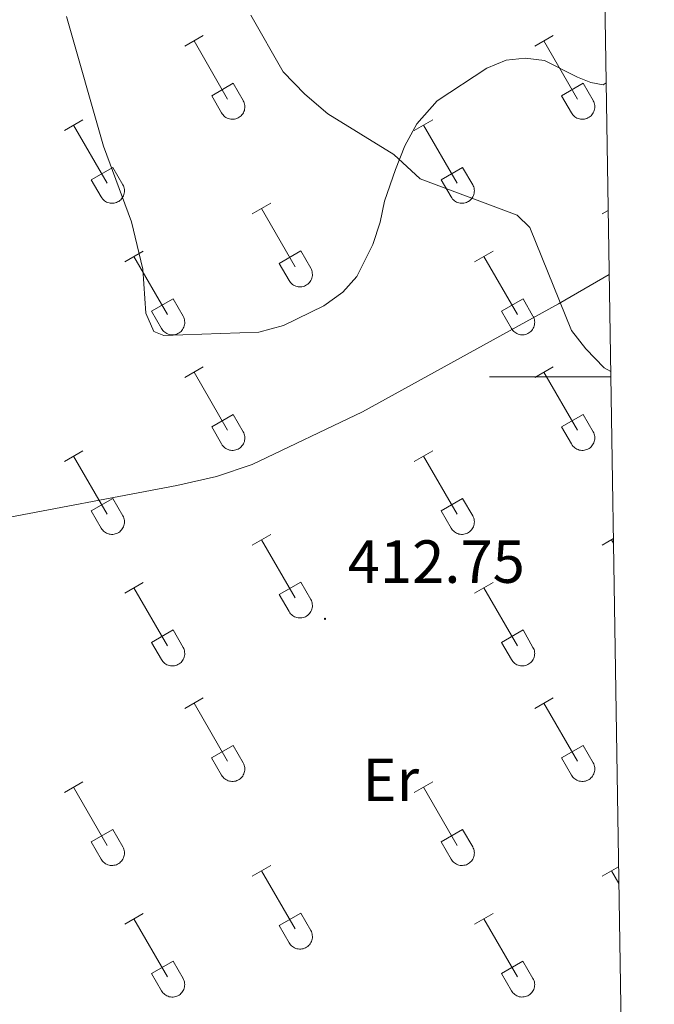
# Model space of a CAD drawing. Units: metres. Extents: x 607870 to 612371, y 4645585 to 4648624.
# Drawn here: x 612117 to 612222, y 4646397 to 4646559 of the extents above; entities that cross this region are included whole.
import ezdxf
from ezdxf.enums import TextEntityAlignment as Align

# ---------------------------------------------------------------- set-up
doc = ezdxf.new("R2010")
doc.units = ezdxf.units.M
doc.header["$MEASUREMENT"] = 0
for name, color, linetype, lineweight in [('Carátula', 7, 'Continuous', 5), ('Level 36', 19, 'Continuous', 40), ('Level 37', 92, 'Continuous', 0), ('Level 41', 39, 'Continuous', 0), ('Level 5', 36, 'Continuous', 0), ('Level 61', 19, 'Continuous', 0), ('Level 63', 7, 'Continuous', 0), ('Level 7', 1, 'Continuous', 0)]:
    doc.layers.add(name, color=color, linetype=linetype, lineweight=lineweight)
doc.styles.add('Arial', font='ARIAL.TTF', dxfattribs={"height": 0.2})

# ---------------------------------------------------------------- blocks, each defined once
blk = doc.blocks.new('5PATER')
at = {"layer": 'Carátula', "linetype": 'Continuous', "lineweight": 5}
h = blk.add_hatch(color=250, dxfattribs=at)
edge = h.paths.add_edge_path()
edge.add_ellipse((0, 0), major_axis=(-1.33, -1.34), ratio=0.999422, start_angle=0, end_angle=360)

msp = doc.modelspace()

# ---------------------------------------------------------------- linework, layer by layer
at = {"layer": 'Level 36', "color": 32, "linetype": 'Continuous', "lineweight": 0}
for points in [[(612144.32, 4646554.48), (612147.36, 4646556.23)], [(612145.84, 4646555.35), (612151.37, 4646545.78)], [(612201.94, 4646554.48), (612204.99, 4646556.23)], [(612203.47, 4646555.35), (612208.99, 4646545.78)], [(612148.75, 4646546.34), (612152.29, 4646548.38)], [(612152.29, 4646548.38), (612153.94, 4646545.53)], [(612206.37, 4646546.34), (612209.91, 4646548.38)], [(612209.91, 4646548.38), (612211.56, 4646545.53)], [(612148.75, 4646546.34), (612150.38, 4646543.51)], [(612150.39, 4646543.51), (612150.5, 4646543.33), (612150.63, 4646543.17), (612150.77, 4646543.01), (612150.93, 4646542.88), (612151.1, 4646542.76), (612151.28, 4646542.66), (612151.47, 4646542.58), (612151.67, 4646542.52), (612151.88, 4646542.48), (612152.08, 4646542.46), (612152.29, 4646542.46), (612152.5, 4646542.48), (612152.7, 4646542.53), (612152.9, 4646542.59), (612153.09, 4646542.67), (612153.27, 4646542.78), (612153.44, 4646542.9), (612153.6, 4646543.03), (612153.74, 4646543.19), (612153.86, 4646543.35), (612153.97, 4646543.53), (612154.06, 4646543.72), (612154.13, 4646543.91), (612154.18, 4646544.12), (612154.21, 4646544.32), (612154.22, 4646544.53), (612154.2, 4646544.74), (612154.17, 4646544.94), (612154.11, 4646545.14), (612154.04, 4646545.34), (612153.94, 4646545.52)], [(612206.37, 4646546.34), (612208.01, 4646543.51)], [(612208.01, 4646543.51), (612208.12, 4646543.33), (612208.25, 4646543.17), (612208.39, 4646543.01), (612208.55, 4646542.88), (612208.72, 4646542.76), (612208.9, 4646542.66), (612209.1, 4646542.58), (612209.3, 4646542.52), (612209.5, 4646542.48), (612209.71, 4646542.46), (612209.91, 4646542.46), (612210.12, 4646542.49), (612210.32, 4646542.53), (612210.52, 4646542.59), (612210.71, 4646542.68), (612210.89, 4646542.78), (612211.06, 4646542.9), (612211.22, 4646543.04), (612211.36, 4646543.19), (612211.49, 4646543.35), (612211.59, 4646543.53), (612211.68, 4646543.72), (612211.75, 4646543.92), (612211.8, 4646544.12), (612211.83, 4646544.32), (612211.84, 4646544.53), (612211.82, 4646544.74), (612211.79, 4646544.94), (612211.74, 4646545.14), (612211.66, 4646545.34), (612211.56, 4646545.52)], [(612124.5, 4646540.63), (612127.54, 4646542.39)], [(612182.12, 4646540.63), (612185.16, 4646542.39)], [(612126.02, 4646541.51), (612131.54, 4646531.94)], [(612183.64, 4646541.51), (612189.16, 4646531.94)], [(612128.93, 4646532.49), (612132.46, 4646534.53)], [(612132.46, 4646534.53), (612134.11, 4646531.68)], [(612186.55, 4646532.49), (612190.08, 4646534.53)], [(612190.08, 4646534.53), (612191.74, 4646531.68)], [(612128.93, 4646532.49), (612130.56, 4646529.66)], [(612130.56, 4646529.66), (612130.67, 4646529.49), (612130.8, 4646529.32), (612130.94, 4646529.17), (612131.1, 4646529.04), (612131.27, 4646528.92), (612131.45, 4646528.82), (612131.64, 4646528.74), (612131.84, 4646528.68), (612132.05, 4646528.63), (612132.26, 4646528.61), (612132.46, 4646528.62), (612132.67, 4646528.64), (612132.87, 4646528.68), (612133.07, 4646528.75), (612133.26, 4646528.83), (612133.44, 4646528.93), (612133.61, 4646529.05), (612133.77, 4646529.19), (612133.91, 4646529.34), (612134.03, 4646529.51), (612134.14, 4646529.69), (612134.23, 4646529.87), (612134.3, 4646530.07), (612134.35, 4646530.27), (612134.38, 4646530.48), (612134.39, 4646530.69), (612134.37, 4646530.89), (612134.34, 4646531.1), (612134.28, 4646531.3), (612134.21, 4646531.49), (612134.11, 4646531.68)], [(612186.55, 4646532.49), (612188.18, 4646529.66)], [(612188.18, 4646529.66), (612188.29, 4646529.49), (612188.42, 4646529.32), (612188.56, 4646529.17), (612188.72, 4646529.04), (612188.9, 4646528.92), (612189.08, 4646528.82), (612189.27, 4646528.74), (612189.47, 4646528.68), (612189.67, 4646528.64), (612189.88, 4646528.62), (612190.09, 4646528.62), (612190.29, 4646528.64), (612190.5, 4646528.68), (612190.69, 4646528.75), (612190.88, 4646528.83), (612191.06, 4646528.93), (612191.24, 4646529.05), (612191.39, 4646529.19), (612191.53, 4646529.34), (612191.66, 4646529.51), (612191.77, 4646529.69), (612191.86, 4646529.88), (612191.92, 4646530.07), (612191.97, 4646530.27), (612192, 4646530.48), (612192.01, 4646530.69), (612192, 4646530.89), (612191.96, 4646531.1), (612191.91, 4646531.3), (612191.83, 4646531.49), (612191.74, 4646531.68)], [(612155.44, 4646526.86), (612158.49, 4646528.61)], [(612156.97, 4646527.73), (612162.49, 4646518.17)], [(612213.07, 4646526.86), (612214.05, 4646527.42)], [(612134.42, 4646518.96), (612137.47, 4646520.72)], [(612135.94, 4646519.84), (612141.47, 4646510.27)], [(612159.87, 4646518.72), (612163.41, 4646520.76)], [(612163.41, 4646520.76), (612165.06, 4646517.91)], [(612192.05, 4646518.96), (612195.09, 4646520.72)], [(612193.57, 4646519.84), (612199.09, 4646510.27)], [(612159.87, 4646518.72), (612161.51, 4646515.89)], [(612161.51, 4646515.89), (612161.62, 4646515.71), (612161.75, 4646515.55), (612161.89, 4646515.4), (612162.05, 4646515.26), (612162.22, 4646515.15), (612162.4, 4646515.05), (612162.6, 4646514.97), (612162.8, 4646514.9), (612163, 4646514.86), (612163.21, 4646514.84), (612163.41, 4646514.85), (612163.62, 4646514.87), (612163.82, 4646514.91), (612164.02, 4646514.98), (612164.21, 4646515.06), (612164.39, 4646515.16), (612164.56, 4646515.28), (612164.72, 4646515.42), (612164.86, 4646515.57), (612164.99, 4646515.74), (612165.09, 4646515.92), (612165.18, 4646516.1), (612165.25, 4646516.3), (612165.3, 4646516.5), (612165.33, 4646516.71), (612165.34, 4646516.91), (612165.32, 4646517.12), (612165.29, 4646517.33), (612165.24, 4646517.53), (612165.16, 4646517.72), (612165.06, 4646517.91)], [(612138.86, 4646510.83), (612142.4, 4646512.87)], [(612142.4, 4646512.87), (612144.04, 4646510.01)], [(612196.48, 4646510.83), (612200.02, 4646512.87)], [(612200.02, 4646512.87), (612201.66, 4646510.01)], [(612138.86, 4646510.83), (612140.48, 4646507.99)], [(612140.49, 4646507.99), (612140.6, 4646507.82), (612140.73, 4646507.65), (612140.87, 4646507.5), (612141.03, 4646507.37), (612141.2, 4646507.25), (612141.38, 4646507.15), (612141.58, 4646507.07), (612141.77, 4646507.01), (612141.98, 4646506.97), (612142.18, 4646506.95), (612142.39, 4646506.95), (612142.6, 4646506.97), (612142.8, 4646507.01), (612143, 4646507.08), (612143.19, 4646507.16), (612143.37, 4646507.27), (612143.54, 4646507.39), (612143.7, 4646507.52), (612143.84, 4646507.67), (612143.96, 4646507.84), (612144.07, 4646508.02), (612144.16, 4646508.21), (612144.23, 4646508.4), (612144.28, 4646508.6), (612144.31, 4646508.81), (612144.32, 4646509.02), (612144.3, 4646509.23), (612144.27, 4646509.43), (612144.21, 4646509.63), (612144.14, 4646509.82), (612144.04, 4646510.01)], [(612196.48, 4646510.83), (612198.11, 4646507.99)], [(612198.11, 4646507.99), (612198.22, 4646507.82), (612198.35, 4646507.65), (612198.5, 4646507.5), (612198.65, 4646507.37), (612198.82, 4646507.25), (612199.01, 4646507.15), (612199.2, 4646507.07), (612199.4, 4646507.01), (612199.6, 4646506.97), (612199.81, 4646506.95), (612200.02, 4646506.95), (612200.22, 4646506.97), (612200.43, 4646507.01), (612200.62, 4646507.08), (612200.82, 4646507.16), (612201, 4646507.27), (612201.16, 4646507.39), (612201.32, 4646507.52), (612201.46, 4646507.67), (612201.59, 4646507.84), (612201.7, 4646508.02), (612201.78, 4646508.21), (612201.86, 4646508.4), (612201.9, 4646508.61), (612201.93, 4646508.81), (612201.94, 4646509.02), (612201.93, 4646509.23), (612201.89, 4646509.43), (612201.84, 4646509.63), (612201.76, 4646509.83), (612201.67, 4646510.01)], [(612144.32, 4646499.93), (612147.36, 4646501.69)], [(612145.84, 4646500.81), (612151.37, 4646491.23)], [(612201.94, 4646499.93), (612204.99, 4646501.69)], [(612203.47, 4646500.81), (612208.99, 4646491.24)], [(612148.75, 4646491.79), (612152.29, 4646493.83)], [(612152.29, 4646493.83), (612153.94, 4646490.98)], [(612206.37, 4646491.79), (612209.91, 4646493.83)], [(612209.91, 4646493.83), (612211.56, 4646490.98)], [(612148.75, 4646491.79), (612150.38, 4646488.96)], [(612150.38, 4646488.96), (612150.5, 4646488.78), (612150.62, 4646488.62), (612150.77, 4646488.47), (612150.92, 4646488.33), (612151.1, 4646488.21), (612151.28, 4646488.11), (612151.47, 4646488.03), (612151.67, 4646487.97), (612151.87, 4646487.93), (612152.08, 4646487.91), (612152.29, 4646487.91), (612152.5, 4646487.94), (612152.7, 4646487.98), (612152.9, 4646488.05), (612153.09, 4646488.13), (612153.27, 4646488.23), (612153.44, 4646488.35), (612153.59, 4646488.49), (612153.73, 4646488.64), (612153.86, 4646488.81), (612153.97, 4646488.99), (612154.06, 4646489.17), (612154.13, 4646489.37), (612154.18, 4646489.57), (612154.2, 4646489.78), (612154.21, 4646489.98), (612154.2, 4646490.19), (612154.16, 4646490.4), (612154.11, 4646490.6), (612154.03, 4646490.79), (612153.94, 4646490.98)], [(612206.37, 4646491.79), (612208.01, 4646488.96)], [(612208.01, 4646488.96), (612208.12, 4646488.78), (612208.25, 4646488.62), (612208.39, 4646488.47), (612208.55, 4646488.33), (612208.72, 4646488.22), (612208.9, 4646488.12), (612209.09, 4646488.03), (612209.29, 4646487.97), (612209.5, 4646487.93), (612209.7, 4646487.91), (612209.91, 4646487.91), (612210.12, 4646487.94), (612210.32, 4646487.98), (612210.52, 4646488.05), (612210.71, 4646488.13), (612210.89, 4646488.23), (612211.06, 4646488.35), (612211.22, 4646488.49), (612211.36, 4646488.64), (612211.48, 4646488.81), (612211.59, 4646488.99), (612211.68, 4646489.17), (612211.75, 4646489.37), (612211.8, 4646489.57), (612211.83, 4646489.78), (612211.84, 4646489.99), (612211.82, 4646490.19), (612211.79, 4646490.4), (612211.73, 4646490.6), (612211.66, 4646490.79), (612211.56, 4646490.98)], [(612124.49, 4646486.09), (612127.53, 4646487.84)], [(612182.12, 4646486.09), (612185.16, 4646487.84)], [(612126.01, 4646486.96), (612131.54, 4646477.39)], [(612183.64, 4646486.96), (612189.16, 4646477.39)], [(612128.92, 4646477.95), (612132.46, 4646479.99)], [(612132.46, 4646479.99), (612134.11, 4646477.13)], [(612186.55, 4646477.95), (612190.08, 4646479.99)], [(612190.08, 4646479.99), (612191.73, 4646477.14)], [(612128.92, 4646477.95), (612130.55, 4646475.11)], [(612186.55, 4646477.95), (612188.18, 4646475.11)], [(612130.56, 4646475.11), (612130.67, 4646474.94), (612130.8, 4646474.77), (612130.94, 4646474.62), (612131.1, 4646474.49), (612131.27, 4646474.37), (612131.45, 4646474.27), (612131.64, 4646474.19), (612131.84, 4646474.13), (612132.04, 4646474.09), (612132.25, 4646474.07), (612132.46, 4646474.07), (612132.67, 4646474.09), (612132.87, 4646474.14), (612133.07, 4646474.2), (612133.26, 4646474.28), (612133.44, 4646474.39), (612133.61, 4646474.51), (612133.76, 4646474.64), (612133.91, 4646474.8), (612134.03, 4646474.96), (612134.14, 4646475.14), (612134.23, 4646475.33), (612134.3, 4646475.52), (612134.35, 4646475.73), (612134.38, 4646475.93), (612134.38, 4646476.14), (612134.37, 4646476.35), (612134.34, 4646476.55), (612134.28, 4646476.75), (612134.21, 4646476.95), (612134.11, 4646477.13)], [(612188.18, 4646475.11), (612188.29, 4646474.94), (612188.42, 4646474.77), (612188.56, 4646474.63), (612188.72, 4646474.49), (612188.89, 4646474.37), (612189.08, 4646474.27), (612189.27, 4646474.19), (612189.46, 4646474.13), (612189.67, 4646474.09), (612189.88, 4646474.07), (612190.08, 4646474.07), (612190.29, 4646474.09), (612190.49, 4646474.14), (612190.69, 4646474.2), (612190.88, 4646474.29), (612191.06, 4646474.39), (612191.23, 4646474.51), (612191.39, 4646474.65), (612191.53, 4646474.8), (612191.66, 4646474.96), (612191.76, 4646475.14), (612191.85, 4646475.33), (612191.92, 4646475.53), (612191.97, 4646475.73), (612192, 4646475.93), (612192.01, 4646476.14), (612192, 4646476.35), (612191.96, 4646476.55), (612191.9, 4646476.75), (612191.83, 4646476.95), (612191.74, 4646477.13)], [(612155.44, 4646472.31), (612158.49, 4646474.07)], [(612156.97, 4646473.19), (612162.49, 4646463.62)], [(612213.06, 4646472.31), (612214.9, 4646473.37)], [(612214.59, 4646473.19), (612214.91, 4646472.64)], [(612134.42, 4646464.41), (612137.46, 4646466.17)], [(612159.87, 4646464.17), (612163.41, 4646466.21)], [(612163.41, 4646466.21), (612165.06, 4646463.36)], [(612192.05, 4646464.41), (612195.09, 4646466.17)], [(612135.94, 4646465.29), (612141.47, 4646455.72)], [(612193.57, 4646465.29), (612199.09, 4646455.72)], [(612159.87, 4646464.17), (612161.51, 4646461.34)], [(612161.51, 4646461.34), (612161.62, 4646461.17), (612161.75, 4646461), (612161.89, 4646460.85), (612162.05, 4646460.72), (612162.22, 4646460.6), (612162.4, 4646460.5), (612162.59, 4646460.42), (612162.79, 4646460.36), (612163, 4646460.32), (612163.2, 4646460.3), (612163.41, 4646460.3), (612163.62, 4646460.32), (612163.82, 4646460.37), (612164.02, 4646460.43), (612164.21, 4646460.51), (612164.39, 4646460.61), (612164.56, 4646460.74), (612164.72, 4646460.87), (612164.86, 4646461.03), (612164.98, 4646461.19), (612165.09, 4646461.37), (612165.18, 4646461.56), (612165.25, 4646461.75), (612165.3, 4646461.95), (612165.33, 4646462.16), (612165.34, 4646462.37), (612165.32, 4646462.58), (612165.29, 4646462.78), (612165.23, 4646462.98), (612165.16, 4646463.17), (612165.06, 4646463.36)], [(612138.85, 4646456.28), (612142.39, 4646458.32)], [(612142.39, 4646458.32), (612144.04, 4646455.46)], [(612196.48, 4646456.28), (612200.02, 4646458.32)], [(612200.02, 4646458.32), (612201.66, 4646455.46)], [(612138.85, 4646456.28), (612140.48, 4646453.45)], [(612140.49, 4646453.45), (612140.6, 4646453.27), (612140.73, 4646453.11), (612140.87, 4646452.95), (612141.03, 4646452.82), (612141.2, 4646452.7), (612141.38, 4646452.6), (612141.57, 4646452.52), (612141.77, 4646452.46), (612141.98, 4646452.42), (612142.18, 4646452.4), (612142.39, 4646452.4), (612142.6, 4646452.42), (612142.8, 4646452.47), (612143, 4646452.53), (612143.19, 4646452.61), (612143.37, 4646452.72), (612143.54, 4646452.84), (612143.7, 4646452.98), (612143.84, 4646453.13), (612143.96, 4646453.29), (612144.07, 4646453.47), (612144.16, 4646453.66), (612144.23, 4646453.85), (612144.28, 4646454.06), (612144.31, 4646454.26), (612144.32, 4646454.47), (612144.3, 4646454.68), (612144.27, 4646454.88), (612144.21, 4646455.08), (612144.14, 4646455.28), (612144.04, 4646455.46)], [(612196.48, 4646456.28), (612198.11, 4646453.45)], [(612198.11, 4646453.45), (612198.22, 4646453.27), (612198.35, 4646453.11), (612198.49, 4646452.96), (612198.65, 4646452.82), (612198.82, 4646452.7), (612199, 4646452.6), (612199.2, 4646452.52), (612199.4, 4646452.46), (612199.6, 4646452.42), (612199.81, 4646452.4), (612200.01, 4646452.4), (612200.22, 4646452.43), (612200.42, 4646452.47), (612200.62, 4646452.53), (612200.81, 4646452.62), (612200.99, 4646452.72), (612201.16, 4646452.84), (612201.32, 4646452.98), (612201.46, 4646453.13), (612201.59, 4646453.29), (612201.69, 4646453.47), (612201.78, 4646453.66), (612201.85, 4646453.86), (612201.9, 4646454.06), (612201.93, 4646454.26), (612201.94, 4646454.47), (612201.92, 4646454.68), (612201.89, 4646454.88), (612201.84, 4646455.09), (612201.76, 4646455.28), (612201.66, 4646455.46)], [(612144.32, 4646445.38), (612147.36, 4646447.14)], [(612201.94, 4646445.38), (612204.98, 4646447.14)], [(612145.84, 4646446.26), (612151.36, 4646436.69)], [(612203.46, 4646446.26), (612208.99, 4646436.69)], [(612148.74, 4646437.24), (612152.28, 4646439.28)], [(612152.28, 4646439.28), (612153.94, 4646436.43)], [(612206.37, 4646437.24), (612209.91, 4646439.28)], [(612209.91, 4646439.28), (612211.56, 4646436.43)], [(612148.74, 4646437.24), (612150.38, 4646434.41)], [(612206.37, 4646437.24), (612208, 4646434.41)], [(612150.38, 4646434.41), (612150.49, 4646434.23), (612150.62, 4646434.07), (612150.76, 4646433.92), (612150.92, 4646433.79), (612151.09, 4646433.67), (612151.28, 4646433.57), (612151.47, 4646433.49), (612151.67, 4646433.43), (612151.87, 4646433.39), (612152.08, 4646433.37), (612152.29, 4646433.37), (612152.49, 4646433.39), (612152.7, 4646433.43), (612152.89, 4646433.5), (612153.08, 4646433.58), (612153.26, 4646433.68), (612153.43, 4646433.81), (612153.59, 4646433.94), (612153.73, 4646434.09), (612153.86, 4646434.26), (612153.96, 4646434.44), (612154.06, 4646434.63), (612154.12, 4646434.82), (612154.17, 4646435.02), (612154.2, 4646435.23), (612154.21, 4646435.44), (612154.2, 4646435.65), (612154.16, 4646435.85), (612154.11, 4646436.05), (612154.03, 4646436.24), (612153.94, 4646436.43)], [(612208.01, 4646434.41), (612208.12, 4646434.24), (612208.24, 4646434.07), (612208.39, 4646433.92), (612208.55, 4646433.79), (612208.72, 4646433.67), (612208.9, 4646433.57), (612209.09, 4646433.49), (612209.29, 4646433.43), (612209.49, 4646433.39), (612209.7, 4646433.37), (612209.91, 4646433.37), (612210.12, 4646433.39), (612210.32, 4646433.43), (612210.52, 4646433.5), (612210.71, 4646433.58), (612210.89, 4646433.69), (612211.06, 4646433.81), (612211.21, 4646433.94), (612211.36, 4646434.09), (612211.48, 4646434.26), (612211.59, 4646434.44), (612211.68, 4646434.63), (612211.75, 4646434.82), (612211.8, 4646435.02), (612211.83, 4646435.23), (612211.83, 4646435.44), (612211.82, 4646435.65), (612211.78, 4646435.85), (612211.73, 4646436.05), (612211.66, 4646436.25), (612211.56, 4646436.43)], [(612124.49, 4646431.54), (612127.53, 4646433.29)], [(612126.01, 4646432.41), (612131.54, 4646422.84)], [(612182.12, 4646431.54), (612185.16, 4646433.29)], [(612183.64, 4646432.41), (612189.16, 4646422.84)], [(612128.92, 4646423.4), (612132.46, 4646425.44)], [(612132.46, 4646425.44), (612134.11, 4646422.59)], [(612186.54, 4646423.4), (612190.08, 4646425.44)], [(612190.08, 4646425.44), (612191.73, 4646422.59)], [(612128.92, 4646423.4), (612130.55, 4646420.57)], [(612130.56, 4646420.57), (612130.66, 4646420.39), (612130.79, 4646420.23), (612130.94, 4646420.08), (612131.1, 4646419.94), (612131.27, 4646419.82), (612131.45, 4646419.72), (612131.64, 4646419.64), (612131.84, 4646419.58), (612132.04, 4646419.54), (612132.25, 4646419.52), (612132.46, 4646419.52), (612132.66, 4646419.55), (612132.87, 4646419.59), (612133.07, 4646419.65), (612133.26, 4646419.74), (612133.44, 4646419.84), (612133.61, 4646419.96), (612133.76, 4646420.1), (612133.9, 4646420.25), (612134.03, 4646420.42), (612134.14, 4646420.59), (612134.23, 4646420.78), (612134.3, 4646420.98), (612134.35, 4646421.18), (612134.38, 4646421.39), (612134.38, 4646421.59), (612134.37, 4646421.8), (612134.33, 4646422.01), (612134.28, 4646422.21), (612134.2, 4646422.4), (612134.11, 4646422.59)], [(612186.54, 4646423.4), (612188.18, 4646420.57)], [(612188.18, 4646420.57), (612188.29, 4646420.39), (612188.42, 4646420.23), (612188.56, 4646420.08), (612188.72, 4646419.94), (612188.89, 4646419.83), (612189.07, 4646419.73), (612189.26, 4646419.64), (612189.46, 4646419.58), (612189.67, 4646419.54), (612189.87, 4646419.52), (612190.08, 4646419.52), (612190.29, 4646419.55), (612190.49, 4646419.59), (612190.69, 4646419.65), (612190.88, 4646419.74), (612191.06, 4646419.84), (612191.23, 4646419.96), (612191.39, 4646420.1), (612191.53, 4646420.25), (612191.65, 4646420.42), (612191.76, 4646420.59), (612191.85, 4646420.78), (612191.92, 4646420.98), (612191.97, 4646421.18), (612192, 4646421.39), (612192.01, 4646421.59), (612191.99, 4646421.8), (612191.96, 4646422.01), (612191.9, 4646422.21), (612191.83, 4646422.4), (612191.73, 4646422.59)], [(612155.44, 4646417.77), (612158.48, 4646419.52)], [(612213.06, 4646417.77), (612215.75, 4646419.32)], [(612156.96, 4646418.64), (612162.49, 4646409.07)], [(612214.59, 4646418.64), (612215.8, 4646416.55)], [(612134.42, 4646409.87), (612137.46, 4646411.63)], [(612159.87, 4646409.63), (612163.41, 4646411.67)], [(612163.41, 4646411.67), (612165.06, 4646408.82)], [(612192.04, 4646409.87), (612195.08, 4646411.63)], [(612135.94, 4646410.75), (612141.46, 4646401.17)], [(612159.87, 4646409.63), (612161.5, 4646406.8)], [(612193.56, 4646410.75), (612199.09, 4646401.17)], [(612161.51, 4646406.8), (612161.62, 4646406.62), (612161.74, 4646406.46), (612161.89, 4646406.31), (612162.05, 4646406.17), (612162.22, 4646406.05), (612162.4, 4646405.95), (612162.59, 4646405.87), (612162.79, 4646405.81), (612163, 4646405.77), (612163.2, 4646405.75), (612163.41, 4646405.75), (612163.62, 4646405.77), (612163.82, 4646405.82), (612164.02, 4646405.88), (612164.21, 4646405.97), (612164.39, 4646406.07), (612164.56, 4646406.19), (612164.71, 4646406.33), (612164.86, 4646406.48), (612164.98, 4646406.64), (612165.09, 4646406.82), (612165.18, 4646407.01), (612165.25, 4646407.21), (612165.3, 4646407.41), (612165.33, 4646407.61), (612165.33, 4646407.82), (612165.32, 4646408.03), (612165.29, 4646408.23), (612165.23, 4646408.43), (612165.16, 4646408.63), (612165.06, 4646408.81)], [(612138.85, 4646401.73), (612142.39, 4646403.77)], [(612142.39, 4646403.77), (612144.04, 4646400.92)], [(612196.47, 4646401.73), (612200.01, 4646403.77)], [(612200.01, 4646403.77), (612201.66, 4646400.92)], [(612138.85, 4646401.73), (612140.48, 4646398.9)], [(612196.47, 4646401.73), (612198.1, 4646398.9)], [(612140.48, 4646398.9), (612140.6, 4646398.72), (612140.72, 4646398.56), (612140.87, 4646398.41), (612141.02, 4646398.27), (612141.2, 4646398.15), (612141.38, 4646398.05), (612141.57, 4646397.97), (612141.77, 4646397.91), (612141.97, 4646397.87), (612142.18, 4646397.85), (612142.39, 4646397.85), (612142.6, 4646397.88), (612142.8, 4646397.92), (612143, 4646397.99), (612143.19, 4646398.07), (612143.37, 4646398.17), (612143.54, 4646398.29), (612143.69, 4646398.43), (612143.83, 4646398.58), (612143.96, 4646398.75), (612144.07, 4646398.93), (612144.16, 4646399.11), (612144.23, 4646399.31), (612144.28, 4646399.51), (612144.3, 4646399.72), (612144.31, 4646399.92), (612144.3, 4646400.13), (612144.26, 4646400.34), (612144.21, 4646400.54), (612144.13, 4646400.73), (612144.04, 4646400.92)], [(612198.11, 4646398.9), (612198.22, 4646398.72), (612198.35, 4646398.56), (612198.49, 4646398.41), (612198.65, 4646398.27), (612198.82, 4646398.16), (612199, 4646398.06), (612199.19, 4646397.97), (612199.39, 4646397.91), (612199.6, 4646397.87), (612199.8, 4646397.85), (612200.01, 4646397.86), (612200.22, 4646397.88), (612200.42, 4646397.92), (612200.62, 4646397.99), (612200.81, 4646398.07), (612200.99, 4646398.17), (612201.16, 4646398.29), (612201.32, 4646398.43), (612201.46, 4646398.58), (612201.58, 4646398.75), (612201.69, 4646398.93), (612201.78, 4646399.11), (612201.85, 4646399.31), (612201.9, 4646399.51), (612201.93, 4646399.72), (612201.94, 4646399.93), (612201.92, 4646400.13), (612201.89, 4646400.34), (612201.83, 4646400.54), (612201.76, 4646400.73), (612201.66, 4646400.92)]]:
    msp.add_lwpolyline(points, dxfattribs=at)
at = {"layer": 'Level 36', "color": 92, "linetype": 'Continuous', "lineweight": 0}
for points in [[(612213.71, 4646548.45, 405.92), (612213.24, 4646548.15, 406.07), (612211.17, 4646548.5, 406.25), (612209.01, 4646549.41, 406.47), (612203.58, 4646552.15, 406.44), (612200.39, 4646552.53, 406.75), (612197.27, 4646552.2, 406.96), (612194.04, 4646550.89, 407.24), (612185.89, 4646545.51, 409.04), (612182.53, 4646541.68, 409.41), (612180.54, 4646538.1, 410.18), (612179.01, 4646534.18, 410.8), (612177.22, 4646528.99, 411.14), (612176.47, 4646525.53, 411.2), (612175.28, 4646521.85, 411.48), (612172.63, 4646516.57, 412.25), (612170.33, 4646513.95, 412.47), (612167.2, 4646511.71, 412.81), (612160.6, 4646508.46, 413.09), (612156.54, 4646507.39, 413.21), (612140.86, 4646506.83, 413.37), (612139.22, 4646507.52, 413.4), (612137.9, 4646510.49, 413.27), (612137.4, 4646517.76, 412.9), (612135.55, 4646525.57, 412.56), (612130.92, 4646538.05, 412.47), (612124.85, 4646559.38, 413.12)], [(612112.29, 4646476.31, 411.62), (612142.99, 4646482.11, 413.34), (612149.53, 4646483.62, 413.63), (612155.39, 4646485.58, 413.89), (612173.59, 4646494.25, 413.23), (612205.88, 4646512.04, 410), (612214.21, 4646516.91, 409.12)]]:
    msp.add_polyline3d(points, dxfattribs=at)
at = {"layer": 'Level 5', "color": 36, "linetype": 'Continuous', "lineweight": 0}
msp.add_polyline3d([(612155.19, 4646559.61, 410), (612160.5, 4646550.27, 410), (612164.07, 4646546.6, 410), (612167.86, 4646543.33, 410), (612178.76, 4646536.64, 410), (612183.09, 4646532.63, 410), (612199.04, 4646526.67, 410), (612201.12, 4646524.62, 410), (612208.02, 4646507.65, 410), (612210.35, 4646504.63, 410), (612213.39, 4646501.48, 410), (612214.46, 4646500.91, 410)], dxfattribs=at)
at = {"layer": 'Level 61', "color": 19, "linetype": 'Continuous', "lineweight": 0}
msp.add_lwpolyline([(608768.45, 4645992.6), (608733.12, 4648305.68), (612185.14, 4648359.5), (612221.64, 4646046.4), (608768.45, 4645992.6)], close=True, dxfattribs=at)
at = {"layer": 'Level 63', "linetype": 'Continuous', "lineweight": 0}
msp.add_lwpolyline([(612214.48, 4646500.01), (612194.48, 4646500.01)], dxfattribs=at)

# ---------------------------------------------------------------- block references
at = {"layer": 'Level 7', "color": 19, "linetype": 'Continuous', "lineweight": 0, "xscale": 0.09999983015004542, "yscale": 0.09999983015004542}
msp.add_blockref('5PATER', (612167.41, 4646460.15, 412.75), dxfattribs=at)

# ---------------------------------------------------------------- texts
at = {"layer": 'Level 37', "color": 92, "linetype": 'Continuous', "lineweight": 0, "style": 'Arial'}
msp.add_text('Er', height=7, dxfattribs=at).set_placement((612178.24, 4646433.63, 412.83), align=Align.MIDDLE_CENTER)
at = {"layer": 'Level 41', "color": 19, "linetype": 'Continuous', "lineweight": 0, "style": 'Arial'}
msp.add_text('412.75', height=7, dxfattribs=at).set_placement((612171.16, 4646463.9, 412.75), align=Align.BOTTOM_LEFT)

doc.saveas('drawing.dxf')
